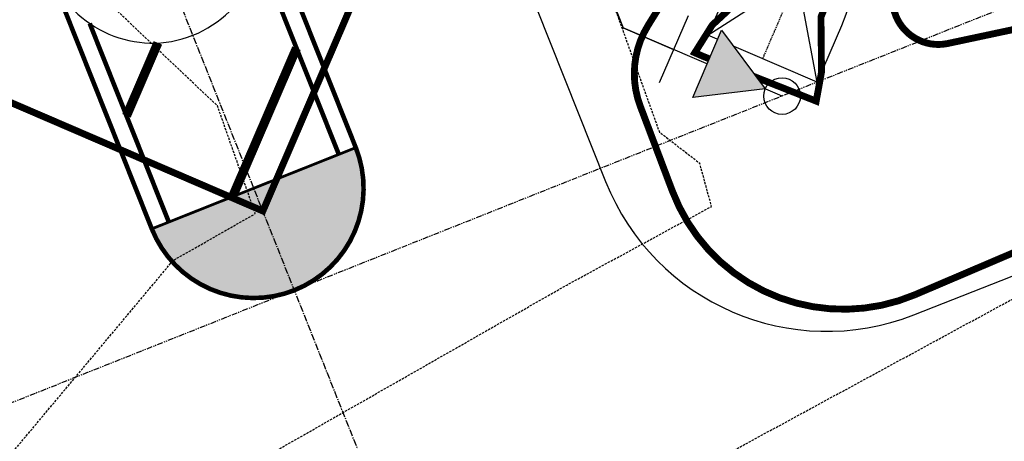
# Model space of a CAD drawing. Units: feet. Extents: x 2087718 to 2091623, y 13823633 to 13827763.
# Drawn here: x 2089365 to 2089473, y 13824915 to 13824961 of the extents above; entities that cross this region are included whole.
import ezdxf

# ---------------------------------------------------------------- set-up
doc = ezdxf.new("R2010")
doc.units = ezdxf.units.FT
doc.header["$MEASUREMENT"] = 0
for name, pattern in [('CENTER2', [1.125, 0.75, -0.125, 0.125, -0.125]), ('DASHED2', [0.375, 0.25, -0.125]), ('PHANTOM2', [1.25, 0.625, -0.125, 0.125, -0.125, 0.125, -0.125]), ('Swale', [0.975, 0.25, -0.1, 0.025, -0.1, 0.025, -0.1, 0.025, -0.1, 0.25])]:
    doc.linetypes.add(name, pattern=pattern)
for name, color, linetype in [('CE-TOPO-MAJR', 14, 'DASHED2'), ('CE-TOPO-MINR', 13, 'DASHED2'), ('CP-BAR-DTCH-CNTR-PH 1', 5, 'Swale'), ('CP-BAR-DTCH-PH 1', 5, 'Continuous'), ('CP-ROAD-CNTR-PH 1', 1, 'CENTER2'), ('CP-ROAD-CURB-PH 1', 2, 'Continuous'), ('CP-TOPO-MINR', 13, 'Continuous'), ('CP-UTIL-STRC-PH 1', 1, 'Continuous'), ('CP-WATR-MAIN-PH 1', 5, 'Continuous'), ('CP-WATR-STRC-PH 1', 4, 'Continuous'), ('VE-PROP-LINE-PH 1', 8, 'PHANTOM2'), ('VE-ROAD-STRP', 12, 'Continuous')]:
    doc.layers.add(name, color=color, linetype=linetype)

# ---------------------------------------------------------------- blocks, each defined once
blk = doc.blocks.new('*U18')
for p, q in [((-2.366987298107778, 0.8749999999999971), (2.366987298107782, 0.8750000000000012)), ((-2.366987298107778, 0.3750000000000022), (2.366987298107782, 0.3750000000000006))]:
    blk.add_line(p, q)
for centre in [(-2.800000000000001, 0.6249999999999987), (2.800000000000001, 0.6249999999999978)]:
    blk.add_circle(centre, 0.4999999999999998)
blk = doc.blocks.new('*U8')
blk.add_wipeout([(0.039968304224004055, 0.06906051445983717), (0.07979230232806181, -9.213679090427224e-05), (1.3877787807814457e-17, -1.3877787807814457e-17)])
blk.add_hatch(color=256).paths.add_polyline_path([(0.07979230232806181, -9.213679090427567e-05), (0.03996830422400404, 0.06906051445983717), (-6.079640137486685e-18, -1.036324857805271e-17)])
blk.add_lwpolyline([(0.03996830422400404, 0.06906051445983717), (0.07979230232806181, -9.213679090427567e-05), (-6.079640137486685e-18, -1.036324857805271e-17)], close=True)
blk.add_circle((-0.01733149154153758, -0.009980951905777956), 0.02)
blk = doc.blocks.new('*U59')
for p, q in [((0.1680278339097093, 0.0707106781240568), (0.1114592914147775, 0.01414213562914354)), ((0.1821699695334293, 5.4062310184122e-12), (0.1397435626622336, 0.04242640687660214)), ((0.2421699695334316, 0.04000000000539829), (0.2421699695334316, -0.03999999999460001)), ((0.2421699695334316, 5.406242944636097e-12), (0.1821699695334293, 5.406235138380455e-12))]:
    blk.add_line(p, q)

msp = doc.modelspace()

# ---------------------------------------------------------------- hatches: boundary and pattern name
at = {"layer": 'VE-ROAD-STRP'}
h = msp.add_hatch(color=256, dxfattribs=at)
h.dxf.hatch_style = 1
h.paths.add_polyline_path([(2089401.635803172, 13824947.04542631), (2089379.338085407, 13824938.16782649, 1)])

# ---------------------------------------------------------------- linework, layer by layer
at = {"layer": 'CE-TOPO-MAJR', "color": 14, "linetype": 'DASHED2', "lineweight": -3, "elevation": 1280, "flags": 128}
msp.add_lwpolyline([(2089453.364865, 13824771.2861), (2089454.176214192, 13824802.8718791), (2089456.696711496, 13824809.3391974), (2089456.641225152, 13824809.34680672), (2089455.484185078, 13824809.4995394), (2089454.050991885, 13824809.67580332), (2089440.901454175, 13824817.10106107), (2089438.706843039, 13824816.85686836), (2089436.087367763, 13824816.54332452), (2089432.921695124, 13824816.13869387), (2089431.357518927, 13824815.88129836), (2089427.652578165, 13824815.38860483), (2089426.543174104, 13824815.21285776), (2089422.280682739, 13824814.61801231), (2089421.611073313, 13824814.51478363), (2089416.770625558, 13824813.80147714), (2089416.529276597, 13824813.76483535), (2089413.532811234, 13824813.29664344), (2089412.865999853, 13824813.63662003), (2089412.731078461, 13824813.71547273), (2089411.268481148, 13824814.41349348), (2089410.825104873, 13824814.65490345), (2089409.640529582, 13824815.18116181), (2089408.898609621, 13824815.55584182), (2089407.981563186, 13824815.93279894), (2089406.95076147, 13824816.41323226), (2089406.291469649, 13824816.66228315), (2089404.981344003, 13824817.22260403), (2089404.570540755, 13824817.36410041), (2089402.990651652, 13824817.97998628), (2089402.865852601, 13824818.02542717), (2089401.504405384, 13824818.49678811), (2089400.989566674, 13824818.45702403), (2089400.951741408, 13824818.46798318), (2089398.888974028, 13824817.96789478), (2089396.997106449, 13824817.45443537), (2089396.629108644, 13824817.54294285), (2089394.774495488, 13824817.0577542), (2089393.089753574, 13824816.56446517), (2089392.523358454, 13824816.65184338), (2089390.876443298, 13824816.16404455), (2089389.366026069, 13824815.66674214), (2089387.97608328, 13824815.16061635), (2089387.028419704, 13824815.26835779), (2089385.649320321, 13824814.76016816), (2089384.372598548, 13824814.24298722), (2089383.268957888, 13824814.32933701), (2089382.001395129, 13824813.80540321), (2089380.822868067, 13824813.27296617), (2089379.589653728, 13824813.32679394), (2089378.388150867, 13824813.34739648), (2089377.218079001, 13824813.33601655), (2089376.079168339, 13824813.29386107), (2089371.17420758, 13824812.94723514), (2089348.58318714, 13824806.40932821), (2089346.67719, 13824805.6998), (2089344.898468746, 13824803.87193044), (2089335.029758323, 13824799.63671811), (2089323.659318532, 13824796.12215594), (2089315.870668567, 13824793.81916502), (2089310.635091361, 13824793.81709749), (2089295.969747735, 13824785.87464977), (2089285.63345238, 13824782.41154059), (2089278.401047126, 13824781.66058026), (2089275.300230769, 13824782.84101033), (2089270.276645757, 13824781.47691227), (2089247.372947894, 13824772.26986913), (2089246.682548979, 13824771.87194421), (2089245.348882835, 13824771.37492969), (2089234.934432875, 13824768.76830244), (2089212.18015598, 13824758.10972749), (2089207.858274661, 13824756.6847577), (2089206.953776373, 13824756.57494747), (2089195.411084831, 13824754.13976797), (2089216.236245847, 13824762.6838206), (2089193.052016974, 13824754.48781411), (2089182.75709915, 13824751.09929178), (2089182.250141071, 13824750.91980312), (2089169.48801599, 13824747.09178196), (2089169.355555556, 13824747.09162963), (2089163.93009628, 13824745.35153173), (2089166.45714043, 13824746.42027909), (2089140.031624706, 13824744.90051646), (2089139.654111846, 13824744.86664675), (2089125.421470001, 13824742.24630283), (2089117.542119737, 13824740.87004796), (2089106.808301957, 13824738.48300415), (2089091.859803078, 13824735.93152275), (2089088.403837141, 13824735.11694073), (2089083.552879809, 13824733.25070006), (2089073.731495538, 13824729.63140062), (2089071.551165183, 13824728.90197445), (2089065.395121055, 13824727.43402695), (2089060.880149894, 13824726.40487468), (2089057.077132638, 13824725.08201146), (2089055.761500424, 13824724.33512683), (2089042.175509511, 13824719.2556012), (2089041.236892771, 13824718.8591231), (2089040.990380305, 13824718.8190329), (2089040.168329931, 13824718.41910657), (2089032.222816467, 13824714.78881466), (2089019.86800826, 13824710.57876406), (2089015.506618857, 13824708.90785476), (2089014.443579475, 13824708.43326083), (2089010.972220179, 13824707.48242639), (2089000.454268444, 13824703.91541861), (2088992.095568562, 13824701.35020737), (2088985.262607826, 13824699.26002412), (2088981.190969501, 13824697.7793217), (2088974.500764757, 13824695.20463566), (2088972.452957277, 13824694.48404334), (2088970.561562771, 13824693.77438561), (2088967.461505504, 13824692.7626372), (2088962.929121856, 13824691.91561021), (2088956.035126544, 13824689.54754598), (2088945.358887982, 13824685.26014308), (2088926.598738589, 13824678.83186722), (2088926.631419062, 13824678.89848714), (2088939.068282596, 13824687.97415572), (2088943.634632614, 13824692.15463164), (2088950.430981178, 13824696.85456344), (2088964.763356772, 13824706.46645975), (2088967.701481866, 13824708.02930656), (2088984.227267585, 13824718.16086), (2088991.639126511, 13824722.96266289), (2088993.327644809, 13824724.02157498), (2089007.092527861, 13824733.18435306), (2089009.181536469, 13824734.6529647), (2089014.735261993, 13824738.22490556), (2089020.307963318, 13824742.1901724), (2089021.081204545, 13824742.52929293), (2089025.189009569, 13824744.46320574), (2089026.310183922, 13824744.99124239), (2089034.075125046, 13824748.15599836), (2089034.699711845, 13824748.08654371), (2089036.947415895, 13824749.50432954), (2089040.191472117, 13824754.1322629), (2089040.207534122, 13824754.16525101), (2089039.817117058, 13824758.18798151), (2089039.81956253, 13824758.18988813), (2089040.09315764, 13824758.35022083), (2089040.788952838, 13824758.74681106), (2089042.978914575, 13824760.66552386), (2089045.142229622, 13824763.92823703), (2089045.510183355, 13824764.68380036), (2089045.834739801, 13824766.11594266), (2089046.103761564, 13824766.612609), (2089046.715601029, 13824767.74762501), (2089047.604700551, 13824769.40567945), (2089049.032147238, 13824769.34831586), (2089051.790967672, 13824769.17879187), (2089053.483639055, 13824768.99461219), (2089055.467849287, 13824768.73363646), (2089057.160102548, 13824768.4628554), (2089060.025915591, 13824767.83169311), (2089061.644919478, 13824767.5110008), (2089062.994289002, 13824767.20807127), (2089064.128422622, 13824766.92042628), (2089065.087801214, 13824766.64626222), (2089065.903185366, 13824766.38424504), (2089068.421569526, 13824764.95207723), (2089076.692129496, 13824769.78338514), (2089077.313890633, 13824769.7093685), (2089078.666116675, 13824770.72358873), (2089081.885251316, 13824771.39168418), (2089100.232455826, 13824780.32625064), (2089104.418832735, 13824781.98796268), (2089106.915240691, 13824784.30579602), (2089107.011339132, 13824784.45513558), (2089107.184887696, 13824784.73871268), (2089118.05098818, 13824789.4685484), (2089127.997372509, 13824793.47518473), (2089134.130990646, 13824796.44190495), (2089143.65594346, 13824801.7486915), (2089151.949400987, 13824806.21335599), (2089154.100673732, 13824807.23454711), (2089184.427685683, 13824819.56025441), (2089185.430169696, 13824819.96550528), (2089187.444419339, 13824820.61874787), (2089218.843425442, 13824831.67953588), (2089233.789466191, 13824837.9130732), (2089240.446447643, 13824841.43913062), (2089251.052543995, 13824846.53518876), (2089263.110124122, 13824850.57689051), (2089271.502760632, 13824854.76088376), (2089288.723811905, 13824863.30243771), (2089296.388210298, 13824865.61888235), (2089301.387454742, 13824867.33686045), (2089308.747176147, 13824869.8719), (2089312.05049866, 13824871.60901969), (2089337.650172122, 13824882.12656478), (2089381.671702054, 13824934.71196092), (2089390.647928438, 13824939.83), (2089386.522264467, 13824951.59503656), (2089356.532606662, 13824980.0107353), (2089354.303739148, 13824982.40859232), (2089353.668758888, 13824983.14), (2089328.584062388, 13825024.47903107), (2089326.935298427, 13825026.45), (2089294.327191021, 13825051.76357435), (2089275.301771032, 13825069.76), (2089264.43794961, 13825086.61173603), (2089237.99997298, 13825098.70208767), (2089224.832786759, 13825104.63072806), (2089185.684199176, 13825102.69943544), (2089174.965442624, 13825104.87468906), (2089167.768322803, 13825113.07), (2089140.189131806, 13825131.25505068), (2089140.6490265, 13825156.37), (2089121.314530986, 13825185.1761229), (2089104.684, 13825213.22513), (2089081.682707943, 13825196.21106379), (2089079.68, 13825163.12017109), (2089061.98754927, 13825143.70842252), (2089051.969651197, 13825151.68335373), (2089045.995402766, 13825156.37), (2088981.955639205, 13825195.70886722), (2088977.622740581, 13825196.14602002), (2088975.736573001, 13825199.68), (2088975.33147752, 13825207.18272911), (2088991.12480115, 13825242.99), (2088992.940977442, 13825263.30091173), (2088992.305059776, 13825286.3), (2088982.545075372, 13825291.29095599), (2088974.312604981, 13825295.56540171), (2088936.305978618, 13825297.81765214), (2088923.724493283, 13825296.56999443), (2088887.757304588, 13825300.34480038), (2088869.407674545, 13825304.03096549), (2088841.927145122, 13825307.58139433), (2088833.45112353, 13825329.6), (2088796.388411868, 13825343.88566941), (2088758.796213794, 13825336.82499046), (2088751.616320334, 13825334.8141301), (2088743.455721934, 13825329.6), (2088721.107486215, 13825301.04304699), (2088690.255270478, 13825286.3), (2088686.269402893, 13825274.77029238), (2088675.79194228, 13825242.99), (2088671.451751862, 13825213.81628447), (2088676.002453919, 13825193.42609059), (2088671.432803588, 13825156.37), (2088661.475503694, 13825144.47911814), (2088631.866747845, 13825116.98672059), (2088614.22923763, 13825139.69656017), (2088599.298146232, 13825147.18729381), (2088576.527167332, 13825118.38436788), (2088575.032601831, 13825105.16563371), (2088584.52024757, 13825069.76), (2088566.607795186, 13825048.94716647), (2088534.95727895, 13825035.75025081), (2088525.243192791, 13825033.97573989), (2088512.070545564, 13825026.45), (2088487.285618926, 13825013.1029213), (2088457.651763458, 13824988.4676002), (2088453.571065288, 13824984.88060077), (2088450.786099555, 13824983.14), (2088413.104756149, 13824968.3515574), (2088393.017511598, 13824963.13486711), (2088372.704430425, 13824951.70988515), (2088336.872842957, 13824952.50540307), (2088316.097141598, 13824952.7419696), (2088300.044982017, 13824954.58008165), (2088291.730967975, 13824946.61418871)], dxfattribs=at)
at = {"layer": 'CE-TOPO-MINR', "color": 13, "linetype": 'DASHED2', "lineweight": -3, "flags": 128}
for points, elevation in [([(2089471.970612198, 13824863.65485662), (2089470.583026791, 13824865.61038819), (2089470.29943271, 13824865.48960713), (2089470.003110452, 13824865.36219198), (2089469.692156238, 13824865.22609592), (2089469.364155543, 13824865.07875712), (2089469.0160159, 13824864.91693296), (2089468.643729804, 13824864.73646489), (2089468.242031024, 13824864.53193749), (2089467.803883817, 13824864.29617161), (2089467.319701791, 13824864.01944922), (2089466.776113258, 13824863.68828792), (2089466.153932831, 13824863.28342758), (2089465.424672294, 13824862.77636676), (2089465.155870833, 13824862.581375), (2089464.738884459, 13824862.63302721), (2089464.303095865, 13824862.68169582), (2089463.842761669, 13824862.72404416), (2089463.349726157, 13824862.7554439), (2089462.812091348, 13824862.7692684), (2089462.211896863, 13824862.75565966), (2089462.045015908, 13824862.74203691), (2089435.608303315, 13824875.30210308), (2089422.321078351, 13824881.61291022), (2089416.141561976, 13824884.5453551), (2089412.578889601, 13824886.23312017), (2089410.267031386, 13824887.3252334), (2089408.649608206, 13824888.08604719), (2089407.457440222, 13824888.64346297), (2089406.544406682, 13824889.06691667), (2089408.488545454, 13824895.25581818), (2089500.092826245, 13824944.97277493), (2089491.696177611, 13824975.60258172), (2089481.941340069, 13824983.14), (2089469.023917787, 13825007.87630416), (2089471.37925839, 13825026.45), (2089440.226013222, 13825044.61580095), (2089407.703428924, 13825069.76), (2089406.682256548, 13825073.13461971), (2089380.452396534, 13825113.07), (2089380.218174163, 13825113.91538239), (2089378.973765042, 13825114.37958941), (2089343.935725911, 13825137.684235), (2089322.49322354, 13825156.37), (2089310.379248686, 13825166.17731816), (2089292.07248063, 13825178.27186106), (2089275.090899369, 13825191.67395383), (2089237.718608301, 13825185.79944587), (2089198.069951329, 13825199.68), (2089185.754947371, 13825210.17310913), (2089168.592353816, 13825218.91384228), (2089145.700987069, 13825227.41646096), (2089135.96744564, 13825242.99), (2089122.410794131, 13825273.69498536), (2089111.699914676, 13825286.3), (2089095.153511522, 13825313.09583462), (2089076.646770461, 13825329.6), (2089067.105828229, 13825351.13496076), (2089054.169640203, 13825372.92), (2089036.155496682, 13825384.15021282), (2089014.969561813, 13825398.38541083), (2088997.735023078, 13825404.22296431), (2088963.736133511, 13825416.23), (2088956.047512793, 13825418.63451944), (2088951.297546439, 13825422.05110619), (2088921.44283762, 13825445.30881015), (2088891.926144554, 13825438.26592388), (2088868.67148652, 13825440.52421181), (2088806.37508723, 13825416.23), (2088804.974365425, 13825415.64044527), (2088804.104908891, 13825415.3135492), (2088798.172017675, 13825416.23), (2088760.640783502, 13825426.64593847), (2088750.997576695, 13825422.51317253), (2088706.605821544, 13825419.67408786), (2088702.006309509, 13825420.75099257), (2088668.394398092, 13825416.23), (2088655.67634367, 13825414.38122963), (2088653.18871469, 13825413.76989135), (2088618.18770147, 13825392.69616379), (2088581.679785589, 13825376.52922831), (2088577.122441321, 13825377.20450753), (2088572.063185787, 13825372.92), (2088549.065984252, 13825339.17394825), (2088529.588, 13825339.2000957), (2088506.253754429, 13825326.70844798), (2088502.464601554, 13825286.3), (2088505.497928427, 13825244.57303632), (2088505.538878042, 13825242.99), (2088505.420107936, 13825241.54175833), (2088499.002173812, 13825199.68), (2088501.602053669, 13825161.53509741), (2088502.627564431, 13825156.37), (2088477.824331393, 13825116.11033157), (2088475.33883079, 13825113.07), (2088448.638175383, 13825080.04463044), (2088439.567291999, 13825069.76), (2088414.058784926, 13825053.31906234), (2088387.033183364, 13825039.38927537), (2088374.356377305, 13825035.46851019), (2088333.871313621, 13825033.92638549), (2088313.434072597, 13825036.51641723), (2088299.471379978, 13825036.97082852), (2088288.759079971, 13825044.3967801)], 1282), ([(2089468.623775603, 13824834.97028675), (2089463.758532531, 13824841.82689994), (2089462.764176345, 13824841.40340947), (2089461.725191786, 13824840.9566581), (2089460.634903701, 13824840.47946915), (2089459.484846128, 13824839.96286017), (2089458.546487062, 13824839.526687), (2089457.56001538, 13824839.37735096), (2089457.442188153, 13824839.35778629), (2089453.053800639, 13824838.68717082), (2089452.389628356, 13824838.56987655), (2089448.429632922, 13824837.95191049), (2089447.199209515, 13824837.72086825), (2089443.657025475, 13824837.15056502), (2089441.838827136, 13824836.78796172), (2089438.706976848, 13824836.26319629), (2089436.278085722, 13824835.74961243), (2089433.552026634, 13824835.27095446), (2089431.768991634, 13824834.97350053), (2089429.46633854, 13824834.56129256), (2089426.561108029, 13824834.04820999), (2089424.617770422, 13824833.69131801), (2089421.271013824, 13824833.06024286), (2089417.435647013, 13824832.29177198), (2089413.004226877, 13824831.35413755), (2089407.834617228, 13824830.20539705), (2089401.734733376, 13824828.7889621), (2089394.43846324, 13824827.02654097), (2089389.724638071, 13824825.84707231), (2089388.93095132, 13824825.85201043), (2089388.805283538, 13824825.84536754), (2089387.142599928, 13824825.7797791), (2089386.710498287, 13824825.73625816), (2089385.365710356, 13824825.62127729), (2089384.592212798, 13824825.50578517), (2089383.604935661, 13824825.37528412), (2089382.450773884, 13824825.14567787), (2089381.865244962, 13824825.04042341), (2089380.285792453, 13824824.64566038), (2089360.910007194, 13824818.7821223), (2089338.504846599, 13824810.87125904), (2089274.190928377, 13824806.10939256), (2089268.554958536, 13824799.00499626), (2089265.843501913, 13824798.12042717), (2089265.576097919, 13824798.08680079), (2089265.472498548, 13824798.08409444), (2089253.665822615, 13824796.80148523), (2089248.280524385, 13824795.88590231), (2089247.767019874, 13824795.66089779), (2089245.484063922, 13824795.13754567), (2089235.222740852, 13824791.97473467), (2089219.917535089, 13824787.81747607), (2089214.770233334, 13824787.53122821), (2089212.61179724, 13824785.39568578), (2089203.689666758, 13824782.14738298), (2089200.320246279, 13824781.69467722), (2089195.527782301, 13824780.69552343), (2089189.592181554, 13824781.1690877), (2089178.873486828, 13824777.46253534), (2089175.821681001, 13824776.41264067), (2089172.308462717, 13824775.76565346), (2089158.376446481, 13824772.64623202), (2089152.539070903, 13824770.37030482), (2089152.246399728, 13824770.23533747), (2089151.856138549, 13824770.0565723), (2089150.653486408, 13824769.63950595), (2089125.15604785, 13824761.61796202), (2089122.376166824, 13824760.96981617), (2089115.374227367, 13824760.04902858), (2089105.91027792, 13824757.58042913), (2089102.169491933, 13824756.8378348), (2089098.457840248, 13824755.78294105), (2089095.11202167, 13824754.59904248), (2089084.887727863, 13824750.82298869), (2089080.454158606, 13824749.77798249), (2089077.762534198, 13824748.74247165), (2089074.60794325, 13824747.70367386), (2089066.518142497, 13824745.30450996), (2089056.381955573, 13824742.72571522), (2089054.621692347, 13824740.51769604), (2089050.609904657, 13824738.1495037), (2089032.75224038, 13824732.5613106), (2089024.986265945, 13824730.24779068), (2089024.324543991, 13824729.83073006), (2089016.959470162, 13824726.23641474), (2089015.68846658, 13824724.80308078), (2089011.091762431, 13824722.99303524), (2089005.487921942, 13824722.26345195), (2088993.993142857, 13824718.78836551), (2088996.827706752, 13824720.52586653), (2088999.662044235, 13824722.47349142), (2089005.880406517, 13824726.52960751), (2089014.630655641, 13824732.03612332), (2089018.817501091, 13824734.46450131), (2089020.505778094, 13824734.62791881), (2089022.537749408, 13824735.22944705), (2089024.938824404, 13824730.40162696), (2089029.316218158, 13824736.2209805), (2089030.258270235, 13824736.53121459), (2089030.513656977, 13824736.50281534), (2089030.995292339, 13824736.80661681), (2089031.885392743, 13824737.44676859), (2089025.205462382, 13824730.497756), (2089032.589954094, 13824737.01171501), (2089035.684449692, 13824738.28496865), (2089038.187991131, 13824739.6688095), (2089043.951296589, 13824743.25776402), (2089045.464135177, 13824743.85647773), (2089045.535004698, 13824743.96593215), (2089045.968195057, 13824744.70244206), (2089046.392354188, 13824745.4421089), (2089048.048676271, 13824746.96163178), (2089048.54643034, 13824747.43348035), (2089048.746943585, 13824747.63380731), (2089048.847496714, 13824747.74194366), (2089049.272234258, 13824748.25304846), (2089055.812254756, 13824754.46868622), (2089056.498076389, 13824755.19156461), (2089057.012747776, 13824755.7584979), (2089057.162888118, 13824755.81628984), (2089057.382825344, 13824755.8931468), (2089057.752921273, 13824756.01199786), (2089058.556678647, 13824756.25376306), (2089060.245364867, 13824756.74139381), (2089060.731990452, 13824756.58502056), (2089060.807741102, 13824756.54194229), (2089061.05651184, 13824756.68726353), (2089069.848590146, 13824755.6406235), (2089088.969883764, 13824769.98231052), (2089089.182077565, 13824770.02634897), (2089090.391459433, 13824770.61528352), (2089102.851308497, 13824775.56101144), (2089104.039388981, 13824776.66410542), (2089110.253638942, 13824779.1673507), (2089143.516716697, 13824795.25610018), (2089151.246410386, 13824799.56266581), (2089177.160761196, 13824809.74902686), (2089188.641885353, 13824814.32930414), (2089207.067120083, 13824823.16165329), (2089218.890474049, 13824827.32661352), (2089246.298808042, 13824838.7577929), (2089247.426105923, 13824839.35489793), (2089249.222149677, 13824840.21786797), (2089252.443509258, 13824841.29766794), (2089279.371469449, 13824852.03128989), (2089285.703683128, 13824855.17203571), (2089288.882118159, 13824856.13266803), (2089312.763038296, 13824863.81298535), (2089314.089182631, 13824864.26977279), (2089314.324544314, 13824864.39354254), (2089368.736326063, 13824886.74845145), (2089390.159534675, 13824912.33929104), (2089424.684068501, 13824932.02439097), (2089440.517903539, 13824940.61798599), (2089439.231352677, 13824945.31114466), (2089434.854907873, 13824948.69275865), (2089422.473750359, 13824983.14), (2089433.084782143, 13825020.65319397), (2089433.819878308, 13825026.45), (2089430.766085973, 13825028.2307), (2089427.052322398, 13825031.10192357), (2089383.418337821, 13825032.83865426), (2089359.379022325, 13825069.76), (2089356.879363026, 13825073.48988932), (2089348.676380829, 13825080.23868366), (2089320.831534781, 13825097.67123781), (2089310.855819544, 13825113.07), (2089289.849342849, 13825130.62333728), (2089268.980628439, 13825156.37), (2089259.176218961, 13825164.10777208), (2089250.985117422, 13825162.82022214), (2089232.065520867, 13825169.44376261), (2089233.456086466, 13825156.37), (2089212.516001372, 13825142.83658297), (2089196.553776487, 13825142.26126627), (2089161.071317342, 13825156.37), (2089156.662347674, 13825159.78274776), (2089149.613871246, 13825165.1659429), (2089128.189909931, 13825197.08512395), (2089104.684, 13825236.73012597), (2089098.376328991, 13825232.06433885), (2089079.014209168, 13825242.99), (2089063.489418816, 13825258.25592421), (2089059.045215806, 13825286.3), (2089041.452075646, 13825306.69982705), (2089011.527208004, 13825329.6), (2089008.067928876, 13825335.49195117), (2089000.192910113, 13825337.35146272), (2088967.575369499, 13825351.9779046), (2088943.854076506, 13825372.92), (2088934.216549021, 13825380.82116334), (2088921.997218759, 13825386.18421795), (2088887.488119785, 13825386.50178283), (2088870.20297716, 13825389.27755366), (2088845.712150028, 13825400.76240272), (2088819.848526359, 13825389.87657108), (2088780.983329182, 13825375.26413241), (2088778.011659373, 13825375.72316479), (2088772.912823621, 13825372.92), (2088735.645613695, 13825362.48263686), (2088716.556855539, 13825350.2860719), (2088691.840810254, 13825351.73503998), (2088665.880805231, 13825349.12865952), (2088645.86769207, 13825344.74451526), (2088644.373629638, 13825329.6), (2088628.655533667, 13825287.94421262), (2088623.560507677, 13825286.3), (2088595.511289431, 13825258.73386582), (2088569.700229478, 13825242.99), (2088574.122722989, 13825209.16038823), (2088577.503395491, 13825199.68), (2088549.572714434, 13825165.06401927), (2088548.994647802, 13825156.37), (2088521.749736389, 13825126.64370078), (2088513.468152468, 13825113.07), (2088498.682874339, 13825079.98147466), (2088490.478152888, 13825069.76), (2088467.082666408, 13825048.09691721), (2088431.593888654, 13825029.95375155), (2088428.645351097, 13825028.05333762), (2088425.534667214, 13825026.45), (2088394.08420735, 13825001.29748479), (2088378.362592442, 13824983.14), (2088360.393738576, 13824973.03351593), (2088348.871942688, 13824973.28931802), (2088294.030231159, 13824973.91378373), (2088291.953436091, 13824974.15159485), (2088290.877786221, 13824973.12098417)], 1281)]:
    msp.add_lwpolyline(points, dxfattribs=dict(at, elevation=elevation))
at = {"layer": 'CP-BAR-DTCH-CNTR-PH 1', "flags": 128}
msp.add_lwpolyline([(2089431.764198856, 13825021.41276797), (2089448.954785691, 13824978.23546079, -0.198912000448919), (2089448.743597429, 13824962.92960649), (2089446.0953697, 13824956.77767388)], format="xyb", dxfattribs=at)
at = {"layer": 'CP-BAR-DTCH-PH 1', "flags": 128}
for points in [[(2089437.803164107, 13825023.81711792), (2089454.993750941, 13824980.63981075, -0.1989120004629855), (2089454.713926495, 13824960.3595538), (2089452.065698766, 13824954.20762118)], [(2089425.725233605, 13825019.00841802), (2089442.91582044, 13824975.83111084, -0.1989120004601159), (2089442.773268364, 13824965.49965918), (2089440.125040635, 13824959.34772657)]]:
    msp.add_lwpolyline(points, format="xyb", dxfattribs=at)
for points in [[(2089440.125040635, 13824959.34772657), (2089446.906573102, 13824963.72039193)], [(2089452.065698766, 13824954.20762118), (2089450.580621757, 13824962.13882104)], [(2089452.065698766, 13824954.20762118), (2089440.125040635, 13824959.34772657)]]:
    msp.add_lwpolyline(points, dxfattribs=at)
at = {"layer": 'CP-ROAD-CNTR-PH 1', "flags": 128}
msp.add_lwpolyline([(2089417.094811245, 13824875.77586643), (2089344.318928544, 13825058.56582413, -0.09386925871279451), (2089315.95164785, 13825204.7172761), (2089309.508866035, 13826629.66708583, -0.4142135623884518), (2089364.259628871, 13826684.91519864), (2089370.257452451, 13826684.94231726)], format="xyb", dxfattribs=at)
at = {"layer": 'CP-ROAD-CURB-PH 1', "flags": 128}
for points in [[(2089629.33682751, 13825366.66717949), (2089426.009741764, 13825285.71399198, -0.09386997116491978), (2089383.990897578, 13825277.55827869), (2089381.623026841, 13825277.54757258, 0.4142135621184947), (2089351.758974411, 13825247.41223832), (2089351.951279879, 13825204.88004523, 0.1811767112645326), (2089358.927250881, 13825186.51334086, -0.1562395333510563), (2089365.759385543, 13825170.85730655, 0.02841673614481941), (2089372.062505076, 13825131.37883568, -0.1562395332498128), (2089370.445035502, 13825114.37374038, 0.1811767113161922), (2089369.534933846, 13825094.74794827, 0.01669553640094858), (2089377.76550532, 13825071.88222386), (2089428.940201669, 13824943.34760144)], [(2089428.940201669, 13824943.34760144, 0.4130137786828809), (2089462.614389958, 13824928.76993055), (2089658.882383884, 13825005.9816496), (2089766.06611605, 13825046.41483432, -0.05175467784322113), (2089810.991519124, 13825058.23662051, 0.05335676078363864), (2089857.260651605, 13825070.57021569)]]:
    msp.add_lwpolyline(points, format="xyb", dxfattribs=at)
msp.add_lwpolyline([(2089377.222324919, 13825008.36411912, 1), (2089354.924607099, 13824999.48651928), (2089368.241006937, 13824966.03994245, 1), (2089390.538724703, 13824974.91754227)], format="xyb", close=True, dxfattribs=at)
at = {"layer": 'CP-TOPO-MINR', "const_width": 0.75, "flags": 128}
for points, elevation in [([(2089343.322113255, 13824959.69075333), (2089344.053960139, 13824959.9821304), (2089344.715655217, 13824960.24576855), (2089350.05452312, 13824957.94768417), (2089351.537562076, 13824957.30927663), (2089354.161400227, 13824956.17978637), (2089364.527076976, 13824951.71748084), (2089372.146939104, 13824948.43738652), (2089377.516889456, 13824946.12580353), (2089380.552116503, 13824944.81930785), (2089390.506709177, 13824940.53412911), (2089391.478559401, 13824940.11577428), (2089391.805967528, 13824940.87635271), (2089391.896914954, 13824941.08762479), (2089392.057819933, 13824941.46141305), (2089397.48863007, 13824954.0773402), (2089400.558218408, 13824961.20808164), (2089403.080345911, 13824967.0670559), (2089404.934343849, 13824971.3739461), (2089408.672091509, 13824980.05678345), (2089411.608743211, 13824986.87873472), (2089412.340644635, 13824987.17011273), (2089413.002358082, 13824987.43356692)], 1283), ([(2089442.387350216, 13824962.10583241), (2089440.597267667, 13824960.44472773), (2089438.687083613, 13824957.41509015), (2089439.657099766, 13824956.99752647), (2089451.956239318, 13824952.12755669), (2089452.537925797, 13824955.30462234), (2089452.507342626, 13824958.43738439), (2089452.496085207, 13824959.59052885), (2089452.4791864, 13824961.32154429), (2089452.864239612, 13824962.30384451)], 1281)]:
    msp.add_lwpolyline(points, dxfattribs=dict(at, elevation=elevation))
at = {"layer": 'CP-TOPO-MINR', "const_width": 0.75, "elevation": 1282, "flags": 128}
for points in [[(2089499.618954499, 13824946.70139318), (2089462.732051581, 13824930.95739576, -0.4256608595182866), (2089436.231066598, 13824942.30771421), (2089432.7216562, 13824951.59532728, -0.233576616607525), (2089433.585433485, 13824960.41281671), (2089439.041483631, 13824969.18193376)], [(2089494.747641097, 13824964.47126718), (2089466.337422389, 13824958.42733403, -0.4483450307656335), (2089460.319325031, 13824962.84608337)]]:
    msp.add_lwpolyline(points, format="xyb", dxfattribs=at)
at = {"layer": 'CP-WATR-MAIN-PH 1'}
msp.add_lwpolyline([(2089448.227728344, 13824952.67956142), (2089430.858679834, 13824960.15645975), (2089411.441321583, 13825008.92671109), (2089395.165721796, 13825049.80586067), (2089360.256069389, 13825137.48784601), (2089359.88256793, 13825220.09514979), (2089322.803190472, 13825258.2119149), (2089317.624553832, 13825271.21890235)], dxfattribs=at)
at = {"layer": 'VE-PROP-LINE-PH 1', "flags": 128}
msp.add_lwpolyline([(2090552.365976112, 13825550.43239948), (2090403.494704449, 13825424.84299955), (2090244.232137204, 13825312.9866416), (2090075.814237801, 13825215.09664639), (2089865.077798922, 13825118.64535854), (2089127.916075447, 13824825.14982698), (2089066.726000006, 13824798.18), (2088644.569537711, 13824832.99967033), (2088326.225145394, 13824797.56883658), (2088318.719420236, 13825405.47250213), (2088315.44732606, 13825888.03140869), (2088318.279629333, 13826751.72676474), (2088317.944831257, 13826973.34651185), (2088314.466049025, 13827742.74864739), (2089764.43316429, 13827704.9389099), (2091418.717182679, 13826492.81347275), (2090694.622942123, 13825693.81606668)], close=True, dxfattribs=at)
at = {"layer": 'VE-ROAD-STRP', "flags": 128}
for points, const_width in [([(2089390.538724703, 13824974.91754227), (2089401.635803173, 13824947.04542631)], 0.5), ([(2089391.134227477, 13824968.01501179), (2089399.777662107, 13824946.30562107)], 0.5), ([(2089368.241006937, 13824966.03994245), (2089379.338085407, 13824938.16782649)], 0.5), ([(2089372.552816897, 13824960.61695951), (2089381.196226472, 13824938.90763172)], 0.5), ([(2089380.004763207, 13824958.49450687), (2089376.572300158, 13824950.52085907)], 1), ([(2089379.338085407, 13824938.16782649), (2089401.635803172, 13824947.04542631)], 0.3)]:
    msp.add_lwpolyline(points, dxfattribs=dict(at, const_width=const_width))
msp.add_lwpolyline([(2089395.153926334, 13824957.91888487, 1, 1, 0), (2089388.164290084, 13824941.68188626, 0.3, 0.3, 0)], format="xyseb", dxfattribs=at)
at = {"layer": 'VE-ROAD-STRP', "const_width": 0.5, "flags": 128}
msp.add_lwpolyline([(2089379.338085407, 13824938.16782649, 0.9999999999135406), (2089401.635803172, 13824947.04542631, 5.205832615257338)], format="xyb", dxfattribs=at)

# ---------------------------------------------------------------- block references
at = {"layer": 'CP-UTIL-STRC-PH 1', "xscale": 6.25, "yscale": 6.25, "zscale": 6.25, "rotation": 21.70944972520212}
msp.add_blockref('*U18', (2089357.607998202, 13824957.60205669), dxfattribs=at)

# ---------------------------------------------------------------- next in the draw order: block references
at = {"layer": 'CP-WATR-STRC-PH 1', "xscale": 100, "yscale": 100, "zscale": 100, "rotation": 126.7724403627685}
msp.add_blockref('*U8', (2089446.390705132, 13824953.47034946), dxfattribs=at)

# ---------------------------------------------------------------- next in the draw order: block references
at = {"layer": 'CP-WATR-STRC-PH 1', "xscale": -99.99999999999996, "yscale": 99.99999999999999, "zscale": 99.99999999999999, "rotation": 291.7094497543425}
msp.add_blockref('*U59', (2089437.597146888, 13824943.23156566), dxfattribs=at)

doc.saveas('drawing.dxf')
